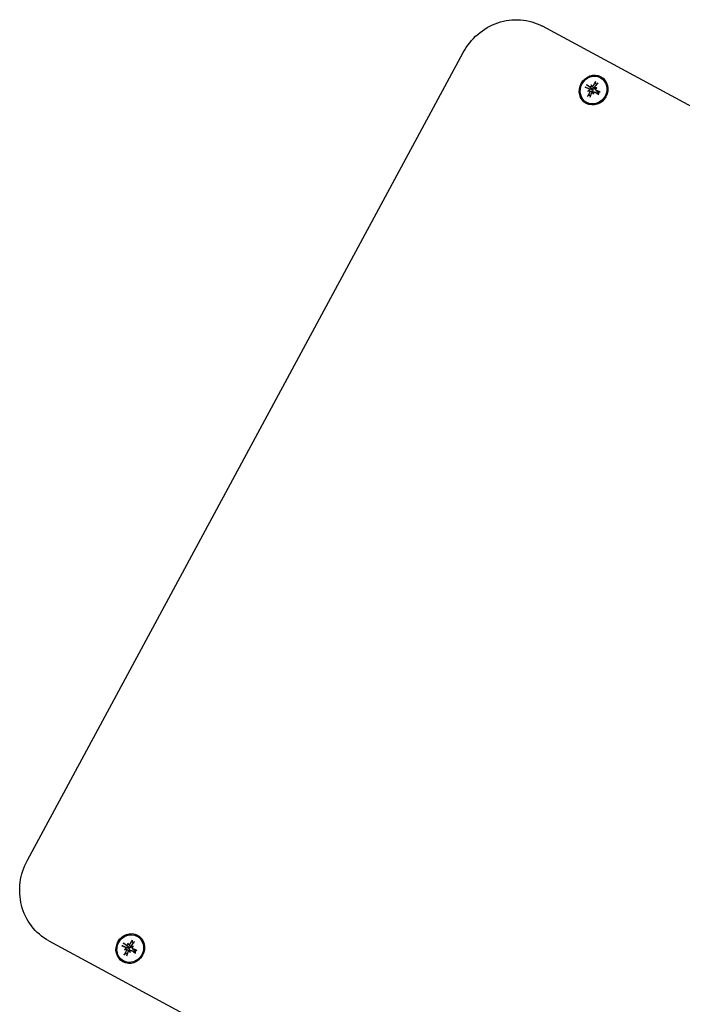
# Model space of a CAD drawing. Extents: x 4645 to 19250, y 2168 to 13635.
# Drawn here: x 7100 to 7318, y 11264 to 11588 of the extents above; entities that cross this region are included whole.
import ezdxf

# ---------------------------------------------------------------- set-up
doc = ezdxf.new("R2010")
doc.units = 0
doc.header["$LTSCALE"] = 30
doc.header["$MEASUREMENT"] = 0
doc.layers.get('0').update_dxf_attribs({"linetype": 'CONTINUOUS'})

msp = doc.modelspace()

# ---------------------------------------------------------------- linework, layer by layer
for p, q in [((7470.77, 11478.45), (7271.81, 11585.89)), ((7102.24, 11311.5), (7245.74, 11577.24)), ((7290.84, 11568.97), (7290.95, 11568.9)), ((7286.15, 11565.71), (7287.76, 11565.16)), ((7287.91, 11565.44), (7286.57, 11566.49)), ((7287.87, 11566.59), (7287.95, 11566.32)), ((7288.05, 11565.34), (7287.91, 11565.44)), ((7288, 11566.26), (7288.22, 11566.06)), ((7289.22, 11567.4), (7289.5, 11566.54)), ((7289.22, 11565.6), (7289.41, 11565.43)), ((7289.74, 11565.58), (7289.5, 11565.49)), ((7286.78, 11564.56), (7287.04, 11564.64)), ((7287.71, 11563.22), (7286.84, 11562.99)), ((7287.13, 11564.64), (7287.41, 11564.56)), ((7287.76, 11565.16), (7287.92, 11565.1)), ((7288.34, 11563.98), (7288.59, 11563.91)), ((7288.65, 11563.55), (7288.59, 11563.81)), ((7289.06, 11564.22), (7290.03, 11563.96)), ((7289.41, 11564.86), (7290.16, 11564.2)), ((7290.15, 11563.89), (7290.24, 11563.82)), ((7290.39, 11564.1), (7290.28, 11564.13)), ((7286.42, 11560.78), (7286.54, 11560.72)), ((7109.31, 11284.96), (7308.27, 11177.52)), ((7135.39, 11282.99), (7134.05, 11284.04)), ((7135.35, 11284.14), (7135.43, 11283.87)), ((7135.48, 11283.81), (7135.7, 11283.61)), ((7136.7, 11284.95), (7136.98, 11284.09)), ((7138.31, 11286.52), (7138.43, 11286.45)), ((7133.63, 11283.26), (7135.24, 11282.71)), ((7134.25, 11282.11), (7134.52, 11282.19)), ((7135.19, 11280.77), (7134.32, 11280.54)), ((7134.6, 11282.19), (7134.89, 11282.11)), ((7135.24, 11282.71), (7135.4, 11282.65)), ((7135.53, 11282.89), (7135.39, 11282.99)), ((7135.82, 11281.53), (7136.06, 11281.46)), ((7136.12, 11281.1), (7136.07, 11281.36)), ((7136.54, 11281.77), (7137.51, 11281.51)), ((7136.69, 11283.15), (7136.89, 11282.98)), ((7136.89, 11282.42), (7137.64, 11281.75)), ((7137.22, 11283.13), (7136.98, 11283.04)), ((7137.63, 11281.44), (7137.72, 11281.37)), ((7137.87, 11281.65), (7137.76, 11281.69)), ((7133.89, 11278.33), (7134.01, 11278.27))]:
    msp.add_line(p, q)
at = {"flags": 128}
for points in [[(7245.74, 11577.24), (7246.22, 11578.07), (7246.73, 11578.89), (7247.28, 11579.68), (7247.86, 11580.44), (7248.48, 11581.17), (7249.13, 11581.88), (7249.82, 11582.56), (7250.53, 11583.2), (7251.27, 11583.81), (7252.04, 11584.38), (7252.83, 11584.92), (7253.65, 11585.42), (7254.49, 11585.87), (7255.35, 11586.29), (7256.22, 11586.67), (7257.12, 11587), (7258.03, 11587.28), (7258.94, 11587.53), (7259.87, 11587.72), (7260.81, 11587.87), (7261.76, 11587.97), (7262.7, 11588.02), (7263.65, 11588.03), (7264.6, 11587.99), (7265.54, 11587.89), (7266.47, 11587.75), (7267.4, 11587.56), (7268.32, 11587.32), (7269.22, 11587.03), (7270.1, 11586.7), (7270.96, 11586.32), (7271.81, 11585.89)], [(7286.15, 11565.71), (7286.14, 11565.71), (7286.13, 11565.71), (7286.12, 11565.72), (7286.11, 11565.72), (7286.1, 11565.72), (7286.09, 11565.73), (7286.08, 11565.73), (7286.07, 11565.74), (7286.06, 11565.74), (7286.05, 11565.74), (7286.04, 11565.75), (7286.03, 11565.75), (7286.02, 11565.76), (7286, 11565.76), (7285.99, 11565.77), (7285.98, 11565.77), (7285.97, 11565.77), (7285.96, 11565.78), (7285.95, 11565.78), (7285.94, 11565.79), (7285.93, 11565.79), (7285.92, 11565.79), (7285.91, 11565.8), (7285.9, 11565.8)], [(7286.36, 11566.64), (7286.36, 11566.64), (7286.37, 11566.63), (7286.38, 11566.62), (7286.39, 11566.62), (7286.4, 11566.61), (7286.41, 11566.61), (7286.42, 11566.6), (7286.43, 11566.59), (7286.44, 11566.59), (7286.45, 11566.58), (7286.46, 11566.57), (7286.46, 11566.57), (7286.47, 11566.56), (7286.48, 11566.55), (7286.49, 11566.54), (7286.5, 11566.54), (7286.51, 11566.53), (7286.52, 11566.52), (7286.53, 11566.52), (7286.54, 11566.51), (7286.55, 11566.5), (7286.56, 11566.5), (7286.56, 11566.49), (7286.57, 11566.49)], [(7286.98, 11565.36), (7287, 11565.35), (7287.03, 11565.33), (7287.05, 11565.32), (7287.07, 11565.3), (7287.09, 11565.28), (7287.11, 11565.26), (7287.12, 11565.24), (7287.14, 11565.21), (7287.15, 11565.19), (7287.16, 11565.16), (7287.17, 11565.13), (7287.18, 11565.1), (7287.18, 11565.08), (7287.19, 11565.04), (7287.19, 11565.01), (7287.18, 11564.98), (7287.18, 11564.95), (7287.17, 11564.92), (7287.17, 11564.89), (7287.16, 11564.86), (7287.15, 11564.83), (7287.13, 11564.81), (7287.12, 11564.78), (7287.1, 11564.75)], [(7287.89, 11566.22), (7287.88, 11566.19), (7287.86, 11566.16), (7287.85, 11566.13), (7287.83, 11566.11), (7287.81, 11566.08), (7287.79, 11566.06), (7287.77, 11566.04), (7287.74, 11566.02), (7287.72, 11566), (7287.69, 11565.98), (7287.67, 11565.97), (7287.64, 11565.96), (7287.61, 11565.95), (7287.58, 11565.94), (7287.56, 11565.93), (7287.53, 11565.93), (7287.5, 11565.93), (7287.47, 11565.93), (7287.44, 11565.93), (7287.41, 11565.94), (7287.39, 11565.95), (7287.36, 11565.96), (7287.34, 11565.97), (7287.32, 11565.98)], [(7288.6, 11566.42), (7288.59, 11566.4), (7288.57, 11566.37), (7288.55, 11566.35), (7288.53, 11566.32), (7288.51, 11566.3), (7288.48, 11566.28), (7288.46, 11566.26), (7288.43, 11566.24), (7288.41, 11566.23), (7288.38, 11566.21), (7288.35, 11566.2), (7288.33, 11566.19), (7288.3, 11566.19), (7288.27, 11566.18), (7288.24, 11566.18), (7288.21, 11566.18), (7288.18, 11566.18), (7288.15, 11566.18), (7288.12, 11566.19), (7288.1, 11566.2), (7288.07, 11566.21), (7288.05, 11566.22), (7288.02, 11566.24), (7288, 11566.25)], [(7288.95, 11565.46), (7288.93, 11565.43), (7288.91, 11565.39), (7288.89, 11565.36), (7288.86, 11565.33), (7288.82, 11565.3), (7288.79, 11565.27), (7288.75, 11565.25), (7288.72, 11565.23), (7288.67, 11565.22), (7288.63, 11565.21), (7288.59, 11565.2), (7288.54, 11565.19), (7288.5, 11565.19), (7288.46, 11565.19), (7288.42, 11565.2), (7288.37, 11565.2), (7288.33, 11565.21), (7288.29, 11565.22), (7288.24, 11565.24), (7288.2, 11565.25), (7288.16, 11565.27), (7288.12, 11565.29), (7288.09, 11565.32), (7288.05, 11565.34)], [(7288.22, 11566.06), (7288.25, 11566.03), (7288.29, 11566), (7288.32, 11565.98), (7288.35, 11565.95), (7288.38, 11565.93), (7288.41, 11565.9), (7288.44, 11565.87), (7288.47, 11565.85), (7288.5, 11565.82), (7288.53, 11565.8), (7288.56, 11565.78), (7288.59, 11565.75), (7288.62, 11565.73), (7288.65, 11565.7), (7288.68, 11565.68), (7288.71, 11565.65), (7288.74, 11565.63), (7288.77, 11565.61), (7288.8, 11565.58), (7288.83, 11565.56), (7288.86, 11565.53), (7288.89, 11565.51), (7288.92, 11565.49), (7288.95, 11565.46)], [(7289.37, 11565.46), (7289.36, 11565.46), (7289.34, 11565.45), (7289.33, 11565.44), (7289.31, 11565.44), (7289.29, 11565.43), (7289.28, 11565.43), (7289.26, 11565.42), (7289.24, 11565.42), (7289.23, 11565.42), (7289.21, 11565.42), (7289.19, 11565.42), (7289.17, 11565.42), (7289.16, 11565.42), (7289.14, 11565.42), (7289.12, 11565.42), (7289.1, 11565.42), (7289.08, 11565.42), (7289.06, 11565.43), (7289.05, 11565.43), (7289.03, 11565.44), (7289.01, 11565.44), (7288.99, 11565.45), (7288.97, 11565.45), (7288.95, 11565.46)], [(7289.35, 11565.53), (7289.32, 11565.54), (7289.29, 11565.55), (7289.27, 11565.56), (7289.24, 11565.58), (7289.22, 11565.6), (7289.2, 11565.62), (7289.18, 11565.64), (7289.16, 11565.66), (7289.15, 11565.69), (7289.13, 11565.71), (7289.12, 11565.74), (7289.11, 11565.77), (7289.1, 11565.8), (7289.1, 11565.83), (7289.1, 11565.86), (7289.1, 11565.89), (7289.1, 11565.92), (7289.1, 11565.95), (7289.11, 11565.98), (7289.12, 11566.01), (7289.13, 11566.03), (7289.15, 11566.06), (7289.16, 11566.09), (7289.18, 11566.11)], [(7289.22, 11567.4), (7289.22, 11567.4), (7289.22, 11567.41), (7289.21, 11567.42), (7289.21, 11567.43), (7289.21, 11567.44), (7289.21, 11567.45), (7289.21, 11567.46), (7289.21, 11567.47), (7289.21, 11567.48), (7289.21, 11567.49), (7289.22, 11567.5), (7289.22, 11567.51), (7289.22, 11567.52), (7289.22, 11567.53), (7289.23, 11567.54), (7289.23, 11567.56), (7289.23, 11567.57), (7289.24, 11567.58), (7289.24, 11567.59), (7289.25, 11567.6), (7289.25, 11567.61), (7289.26, 11567.62), (7289.26, 11567.63), (7289.27, 11567.64)], [(7289.51, 11564.8), (7289.49, 11564.81), (7289.46, 11564.83), (7289.44, 11564.84), (7289.41, 11564.86), (7289.39, 11564.88), (7289.37, 11564.91), (7289.35, 11564.93), (7289.33, 11564.96), (7289.32, 11564.98), (7289.31, 11565.01), (7289.3, 11565.04), (7289.29, 11565.07), (7289.29, 11565.1), (7289.28, 11565.13), (7289.28, 11565.16), (7289.28, 11565.19), (7289.29, 11565.22), (7289.29, 11565.25), (7289.3, 11565.28), (7289.31, 11565.31), (7289.33, 11565.33), (7289.34, 11565.36), (7289.36, 11565.39), (7289.38, 11565.41)], [(7286.66, 11562.82), (7286.67, 11562.83), (7286.67, 11562.84), (7286.68, 11562.85), (7286.69, 11562.86), (7286.69, 11562.87), (7286.7, 11562.88), (7286.71, 11562.89), (7286.71, 11562.9), (7286.72, 11562.91), (7286.73, 11562.92), (7286.74, 11562.92), (7286.75, 11562.93), (7286.75, 11562.94), (7286.76, 11562.95), (7286.77, 11562.95), (7286.78, 11562.96), (7286.79, 11562.97), (7286.8, 11562.97), (7286.8, 11562.98), (7286.81, 11562.98), (7286.82, 11562.99), (7286.83, 11562.99), (7286.83, 11562.99), (7286.84, 11562.99)], [(7287.13, 11564.64), (7287.16, 11564.63), (7287.18, 11564.62), (7287.2, 11564.61), (7287.23, 11564.59), (7287.25, 11564.57), (7287.27, 11564.55), (7287.29, 11564.53), (7287.31, 11564.51), (7287.32, 11564.48), (7287.34, 11564.46), (7287.35, 11564.43), (7287.36, 11564.4), (7287.37, 11564.37), (7287.37, 11564.34), (7287.37, 11564.31), (7287.38, 11564.28), (7287.38, 11564.25), (7287.37, 11564.22), (7287.37, 11564.19), (7287.36, 11564.16), (7287.35, 11564.13), (7287.34, 11564.1), (7287.33, 11564.07), (7287.31, 11564.04)], [(7287.41, 11564.56), (7287.45, 11564.55), (7287.49, 11564.54), (7287.53, 11564.53), (7287.57, 11564.51), (7287.61, 11564.5), (7287.65, 11564.49), (7287.69, 11564.48), (7287.72, 11564.47), (7287.76, 11564.46), (7287.8, 11564.45), (7287.84, 11564.43), (7287.87, 11564.42), (7287.91, 11564.41), (7287.95, 11564.4), (7287.98, 11564.39), (7288.02, 11564.37), (7288.06, 11564.36), (7288.09, 11564.35), (7288.13, 11564.34), (7288.17, 11564.33), (7288.2, 11564.31), (7288.24, 11564.3), (7288.28, 11564.29), (7288.31, 11564.28)], [(7287.89, 11563.73), (7287.9, 11563.76), (7287.92, 11563.79), (7287.93, 11563.81), (7287.95, 11563.84), (7287.97, 11563.86), (7287.99, 11563.89), (7288.02, 11563.91), (7288.04, 11563.93), (7288.06, 11563.94), (7288.09, 11563.96), (7288.12, 11563.97), (7288.14, 11563.98), (7288.17, 11563.98), (7288.2, 11563.99), (7288.23, 11563.99), (7288.26, 11563.99), (7288.29, 11563.99), (7288.32, 11563.99), (7288.35, 11563.98), (7288.37, 11563.97), (7288.4, 11563.96), (7288.43, 11563.95), (7288.45, 11563.93), (7288.48, 11563.91)], [(7287.92, 11565.1), (7287.96, 11565.08), (7288, 11565.06), (7288.04, 11565.04), (7288.08, 11565.02), (7288.11, 11564.99), (7288.15, 11564.97), (7288.18, 11564.94), (7288.21, 11564.91), (7288.24, 11564.87), (7288.27, 11564.84), (7288.29, 11564.8), (7288.31, 11564.77), (7288.33, 11564.73), (7288.35, 11564.69), (7288.36, 11564.64), (7288.37, 11564.6), (7288.38, 11564.56), (7288.38, 11564.52), (7288.38, 11564.48), (7288.37, 11564.43), (7288.36, 11564.39), (7288.35, 11564.35), (7288.33, 11564.31), (7288.31, 11564.28)], [(7288.31, 11564.28), (7288.33, 11564.26), (7288.35, 11564.25), (7288.36, 11564.24), (7288.38, 11564.23), (7288.39, 11564.22), (7288.4, 11564.2), (7288.42, 11564.19), (7288.43, 11564.18), (7288.44, 11564.16), (7288.45, 11564.15), (7288.46, 11564.13), (7288.47, 11564.12), (7288.48, 11564.1), (7288.49, 11564.09), (7288.5, 11564.07), (7288.51, 11564.06), (7288.51, 11564.04), (7288.52, 11564.03), (7288.53, 11564.01), (7288.53, 11563.99), (7288.53, 11563.98), (7288.54, 11563.96), (7288.54, 11563.94), (7288.54, 11563.93)], [(7288.59, 11563.95), (7288.6, 11563.98), (7288.61, 11564.01), (7288.62, 11564.03), (7288.64, 11564.06), (7288.66, 11564.09), (7288.68, 11564.11), (7288.7, 11564.13), (7288.72, 11564.15), (7288.75, 11564.17), (7288.78, 11564.19), (7288.8, 11564.2), (7288.83, 11564.21), (7288.86, 11564.22), (7288.89, 11564.23), (7288.92, 11564.23), (7288.95, 11564.24), (7288.98, 11564.24), (7289.01, 11564.23), (7289.04, 11564.23), (7289.07, 11564.22), (7289.1, 11564.21), (7289.12, 11564.2), (7289.15, 11564.19), (7289.17, 11564.17)], [(7290.03, 11563.96), (7290.03, 11563.96), (7290.04, 11563.95), (7290.05, 11563.95), (7290.05, 11563.95), (7290.06, 11563.95), (7290.06, 11563.95), (7290.07, 11563.94), (7290.08, 11563.94), (7290.08, 11563.94), (7290.09, 11563.94), (7290.09, 11563.93), (7290.1, 11563.93), (7290.1, 11563.93), (7290.11, 11563.92), (7290.11, 11563.92), (7290.12, 11563.92), (7290.12, 11563.92), (7290.13, 11563.91), (7290.13, 11563.91), (7290.14, 11563.91), (7290.14, 11563.9), (7290.14, 11563.9), (7290.15, 11563.9), (7290.15, 11563.89)], [(7290.28, 11564.13), (7290.28, 11564.14), (7290.27, 11564.14), (7290.27, 11564.14), (7290.26, 11564.14), (7290.26, 11564.14), (7290.25, 11564.15), (7290.25, 11564.15), (7290.24, 11564.15), (7290.24, 11564.15), (7290.23, 11564.16), (7290.23, 11564.16), (7290.22, 11564.16), (7290.22, 11564.16), (7290.21, 11564.17), (7290.21, 11564.17), (7290.2, 11564.17), (7290.2, 11564.18), (7290.19, 11564.18), (7290.19, 11564.18), (7290.18, 11564.19), (7290.18, 11564.19), (7290.17, 11564.19), (7290.17, 11564.2), (7290.16, 11564.2)], [(7290.24, 11563.82), (7290.24, 11563.81), (7290.24, 11563.8), (7290.24, 11563.79), (7290.23, 11563.78), (7290.23, 11563.77), (7290.23, 11563.76), (7290.23, 11563.75), (7290.23, 11563.73), (7290.23, 11563.72), (7290.23, 11563.71), (7290.23, 11563.7), (7290.23, 11563.69), (7290.22, 11563.67), (7290.22, 11563.66), (7290.22, 11563.65), (7290.22, 11563.63), (7290.22, 11563.62), (7290.22, 11563.61), (7290.22, 11563.59), (7290.21, 11563.58), (7290.21, 11563.56), (7290.21, 11563.55), (7290.21, 11563.53), (7290.21, 11563.52)], [(7290.35, 11563.4), (7290.34, 11563.41), (7290.33, 11563.41), (7290.32, 11563.42), (7290.31, 11563.43), (7290.3, 11563.43), (7290.29, 11563.44), (7290.29, 11563.44), (7290.28, 11563.45), (7290.27, 11563.46), (7290.26, 11563.46), (7290.25, 11563.47), (7290.25, 11563.47), (7290.24, 11563.48), (7290.24, 11563.48), (7290.23, 11563.49), (7290.23, 11563.49), (7290.22, 11563.5), (7290.22, 11563.5), (7290.21, 11563.5), (7290.21, 11563.51), (7290.21, 11563.51), (7290.21, 11563.51), (7290.21, 11563.51), (7290.21, 11563.52)], [(7290.63, 11564.3), (7290.62, 11564.28), (7290.6, 11564.27), (7290.59, 11564.27), (7290.58, 11564.26), (7290.57, 11564.25), (7290.56, 11564.24), (7290.55, 11564.23), (7290.54, 11564.22), (7290.53, 11564.21), (7290.52, 11564.2), (7290.51, 11564.2), (7290.5, 11564.19), (7290.49, 11564.18), (7290.48, 11564.17), (7290.47, 11564.16), (7290.46, 11564.16), (7290.45, 11564.15), (7290.44, 11564.14), (7290.43, 11564.14), (7290.42, 11564.13), (7290.42, 11564.12), (7290.41, 11564.12), (7290.4, 11564.11), (7290.39, 11564.1)], [(7290.63, 11564.3), (7290.63, 11564.3), (7290.63, 11564.3), (7290.63, 11564.3), (7290.64, 11564.3), (7290.64, 11564.3), (7290.65, 11564.3), (7290.65, 11564.29), (7290.66, 11564.29), (7290.66, 11564.29), (7290.67, 11564.29), (7290.68, 11564.29), (7290.69, 11564.29), (7290.69, 11564.28), (7290.7, 11564.28), (7290.71, 11564.28), (7290.72, 11564.27), (7290.73, 11564.27), (7290.74, 11564.27), (7290.75, 11564.26), (7290.76, 11564.26), (7290.77, 11564.25), (7290.78, 11564.25), (7290.79, 11564.24), (7290.81, 11564.24)], [(7109.31, 11284.96), (7108.49, 11285.43), (7107.69, 11285.95), (7106.93, 11286.5), (7106.2, 11287.1), (7105.49, 11287.73), (7104.83, 11288.4), (7104.19, 11289.1), (7103.6, 11289.84), (7103.04, 11290.61), (7102.53, 11291.4), (7102.05, 11292.22), (7101.62, 11293.07), (7101.23, 11293.93), (7100.88, 11294.82), (7100.58, 11295.72), (7100.32, 11296.64), (7100.11, 11297.57), (7099.94, 11298.51), (7099.82, 11299.45), (7099.74, 11300.4), (7099.71, 11301.36), (7099.72, 11302.32), (7099.78, 11303.27), (7099.88, 11304.23), (7100.03, 11305.18), (7100.22, 11306.12), (7100.46, 11307.05), (7100.73, 11307.97), (7101.05, 11308.88), (7101.41, 11309.77), (7101.81, 11310.65), (7102.24, 11311.5)], [(7133.63, 11283.26), (7133.62, 11283.26), (7133.61, 11283.26), (7133.6, 11283.27), (7133.59, 11283.27), (7133.58, 11283.27), (7133.57, 11283.28), (7133.56, 11283.28), (7133.55, 11283.29), (7133.54, 11283.29), (7133.53, 11283.29), (7133.51, 11283.3), (7133.5, 11283.3), (7133.49, 11283.31), (7133.48, 11283.31), (7133.47, 11283.32), (7133.46, 11283.32), (7133.45, 11283.32), (7133.44, 11283.33), (7133.43, 11283.33), (7133.42, 11283.34), (7133.41, 11283.34), (7133.4, 11283.34), (7133.39, 11283.35), (7133.38, 11283.35)], [(7133.83, 11284.19), (7133.84, 11284.19), (7133.85, 11284.18), (7133.86, 11284.18), (7133.87, 11284.17), (7133.88, 11284.16), (7133.88, 11284.16), (7133.89, 11284.15), (7133.9, 11284.14), (7133.91, 11284.14), (7133.92, 11284.13), (7133.93, 11284.12), (7133.94, 11284.12), (7133.95, 11284.11), (7133.96, 11284.1), (7133.97, 11284.09), (7133.98, 11284.09), (7133.99, 11284.08), (7134, 11284.07), (7134.01, 11284.07), (7134.02, 11284.06), (7134.02, 11284.05), (7134.03, 11284.05), (7134.04, 11284.04), (7134.05, 11284.04)], [(7135.37, 11283.77), (7135.35, 11283.74), (7135.34, 11283.71), (7135.33, 11283.68), (7135.31, 11283.66), (7135.29, 11283.63), (7135.27, 11283.61), (7135.24, 11283.59), (7135.22, 11283.57), (7135.2, 11283.55), (7135.17, 11283.53), (7135.14, 11283.52), (7135.12, 11283.51), (7135.09, 11283.5), (7135.06, 11283.49), (7135.03, 11283.48), (7135, 11283.48), (7134.98, 11283.48), (7134.95, 11283.48), (7134.92, 11283.49), (7134.89, 11283.49), (7134.87, 11283.5), (7134.84, 11283.51), (7134.82, 11283.52), (7134.8, 11283.53)], [(7136.08, 11283.97), (7136.06, 11283.95), (7136.05, 11283.92), (7136.03, 11283.9), (7136.01, 11283.87), (7135.99, 11283.85), (7135.96, 11283.83), (7135.94, 11283.81), (7135.91, 11283.79), (7135.89, 11283.78), (7135.86, 11283.76), (7135.83, 11283.75), (7135.8, 11283.74), (7135.77, 11283.74), (7135.74, 11283.73), (7135.71, 11283.73), (7135.68, 11283.73), (7135.66, 11283.73), (7135.63, 11283.73), (7135.6, 11283.74), (7135.57, 11283.75), (7135.55, 11283.76), (7135.52, 11283.77), (7135.5, 11283.79), (7135.48, 11283.8)], [(7135.7, 11283.61), (7135.73, 11283.58), (7135.76, 11283.55), (7135.79, 11283.53), (7135.83, 11283.5), (7135.86, 11283.48), (7135.89, 11283.45), (7135.92, 11283.43), (7135.95, 11283.4), (7135.98, 11283.38), (7136.01, 11283.35), (7136.04, 11283.33), (7136.07, 11283.3), (7136.1, 11283.28), (7136.13, 11283.25), (7136.16, 11283.23), (7136.19, 11283.2), (7136.22, 11283.18), (7136.25, 11283.16), (7136.28, 11283.13), (7136.31, 11283.11), (7136.34, 11283.08), (7136.37, 11283.06), (7136.4, 11283.04), (7136.43, 11283.01)], [(7136.83, 11283.08), (7136.8, 11283.09), (7136.77, 11283.1), (7136.75, 11283.11), (7136.72, 11283.13), (7136.7, 11283.15), (7136.68, 11283.17), (7136.66, 11283.19), (7136.64, 11283.21), (7136.62, 11283.24), (7136.61, 11283.26), (7136.6, 11283.29), (7136.59, 11283.32), (7136.58, 11283.35), (7136.58, 11283.38), (7136.57, 11283.41), (7136.57, 11283.44), (7136.58, 11283.47), (7136.58, 11283.5), (7136.59, 11283.53), (7136.6, 11283.56), (7136.61, 11283.58), (7136.62, 11283.61), (7136.64, 11283.64), (7136.66, 11283.66)], [(7136.7, 11284.95), (7136.69, 11284.95), (7136.69, 11284.96), (7136.69, 11284.97), (7136.69, 11284.98), (7136.69, 11284.99), (7136.69, 11285), (7136.69, 11285.01), (7136.69, 11285.02), (7136.69, 11285.03), (7136.69, 11285.04), (7136.69, 11285.05), (7136.7, 11285.06), (7136.7, 11285.07), (7136.7, 11285.08), (7136.7, 11285.1), (7136.71, 11285.11), (7136.71, 11285.12), (7136.72, 11285.13), (7136.72, 11285.14), (7136.72, 11285.15), (7136.73, 11285.16), (7136.74, 11285.17), (7136.74, 11285.18), (7136.75, 11285.19)], [(7134.14, 11280.37), (7134.15, 11280.38), (7134.15, 11280.39), (7134.16, 11280.4), (7134.16, 11280.41), (7134.17, 11280.42), (7134.18, 11280.43), (7134.18, 11280.44), (7134.19, 11280.45), (7134.2, 11280.46), (7134.21, 11280.47), (7134.21, 11280.47), (7134.22, 11280.48), (7134.23, 11280.49), (7134.24, 11280.5), (7134.25, 11280.5), (7134.26, 11280.51), (7134.26, 11280.52), (7134.27, 11280.52), (7134.28, 11280.53), (7134.29, 11280.53), (7134.3, 11280.54), (7134.3, 11280.54), (7134.31, 11280.54), (7134.32, 11280.54)], [(7134.46, 11282.91), (7134.48, 11282.9), (7134.5, 11282.88), (7134.53, 11282.87), (7134.55, 11282.85), (7134.57, 11282.83), (7134.59, 11282.81), (7134.6, 11282.79), (7134.62, 11282.76), (7134.63, 11282.74), (7134.64, 11282.71), (7134.65, 11282.68), (7134.66, 11282.66), (7134.66, 11282.63), (7134.66, 11282.6), (7134.66, 11282.56), (7134.66, 11282.53), (7134.66, 11282.5), (7134.65, 11282.47), (7134.64, 11282.44), (7134.63, 11282.41), (7134.62, 11282.38), (7134.61, 11282.36), (7134.59, 11282.33), (7134.58, 11282.3)], [(7134.61, 11282.19), (7134.63, 11282.18), (7134.66, 11282.17), (7134.68, 11282.16), (7134.7, 11282.14), (7134.73, 11282.12), (7134.75, 11282.1), (7134.77, 11282.08), (7134.78, 11282.06), (7134.8, 11282.03), (7134.81, 11282.01), (7134.82, 11281.98), (7134.83, 11281.95), (7134.84, 11281.92), (7134.85, 11281.89), (7134.85, 11281.86), (7134.85, 11281.83), (7134.85, 11281.8), (7134.85, 11281.77), (7134.85, 11281.74), (7134.84, 11281.71), (7134.83, 11281.68), (7134.82, 11281.65), (7134.81, 11281.62), (7134.79, 11281.59)], [(7134.89, 11282.11), (7134.93, 11282.1), (7134.97, 11282.09), (7135.01, 11282.08), (7135.05, 11282.07), (7135.09, 11282.05), (7135.13, 11282.04), (7135.16, 11282.03), (7135.2, 11282.02), (7135.24, 11282.01), (7135.28, 11282), (7135.31, 11281.98), (7135.35, 11281.97), (7135.39, 11281.96), (7135.42, 11281.95), (7135.46, 11281.94), (7135.5, 11281.92), (7135.54, 11281.91), (7135.57, 11281.9), (7135.61, 11281.89), (7135.65, 11281.88), (7135.68, 11281.86), (7135.72, 11281.85), (7135.75, 11281.84), (7135.79, 11281.83)], [(7135.37, 11281.28), (7135.38, 11281.31), (7135.4, 11281.34), (7135.41, 11281.36), (7135.43, 11281.39), (7135.45, 11281.41), (7135.47, 11281.44), (7135.49, 11281.46), (7135.52, 11281.48), (7135.54, 11281.49), (7135.57, 11281.51), (7135.59, 11281.52), (7135.62, 11281.53), (7135.65, 11281.53), (7135.68, 11281.54), (7135.71, 11281.54), (7135.74, 11281.54), (7135.77, 11281.54), (7135.8, 11281.54), (7135.82, 11281.53), (7135.85, 11281.52), (7135.88, 11281.51), (7135.9, 11281.5), (7135.93, 11281.48), (7135.95, 11281.46)], [(7135.4, 11282.65), (7135.44, 11282.63), (7135.48, 11282.61), (7135.51, 11282.59), (7135.55, 11282.57), (7135.59, 11282.54), (7135.62, 11282.52), (7135.66, 11282.49), (7135.69, 11282.46), (7135.72, 11282.42), (7135.74, 11282.39), (7135.77, 11282.35), (7135.79, 11282.32), (7135.81, 11282.28), (7135.83, 11282.24), (7135.84, 11282.19), (7135.85, 11282.15), (7135.86, 11282.11), (7135.86, 11282.07), (7135.86, 11282.03), (7135.85, 11281.98), (7135.84, 11281.94), (7135.83, 11281.9), (7135.81, 11281.86), (7135.79, 11281.83)], [(7136.43, 11283.01), (7136.41, 11282.98), (7136.39, 11282.94), (7136.36, 11282.91), (7136.33, 11282.88), (7136.3, 11282.85), (7136.27, 11282.82), (7136.23, 11282.8), (7136.19, 11282.78), (7136.15, 11282.77), (7136.11, 11282.76), (7136.07, 11282.75), (7136.02, 11282.74), (7135.98, 11282.74), (7135.94, 11282.74), (7135.89, 11282.75), (7135.85, 11282.75), (7135.81, 11282.76), (7135.76, 11282.77), (7135.72, 11282.79), (7135.68, 11282.8), (7135.64, 11282.82), (7135.6, 11282.84), (7135.56, 11282.87), (7135.53, 11282.89)], [(7135.79, 11281.83), (7135.81, 11281.82), (7135.82, 11281.8), (7135.84, 11281.79), (7135.85, 11281.78), (7135.87, 11281.77), (7135.88, 11281.75), (7135.89, 11281.74), (7135.91, 11281.73), (7135.92, 11281.71), (7135.93, 11281.7), (7135.94, 11281.68), (7135.95, 11281.67), (7135.96, 11281.65), (7135.97, 11281.64), (7135.98, 11281.62), (7135.98, 11281.61), (7135.99, 11281.59), (7136, 11281.58), (7136, 11281.56), (7136.01, 11281.54), (7136.01, 11281.53), (7136.01, 11281.51), (7136.02, 11281.49), (7136.02, 11281.48)], [(7136.07, 11281.5), (7136.08, 11281.53), (7136.09, 11281.56), (7136.1, 11281.58), (7136.12, 11281.61), (7136.14, 11281.64), (7136.16, 11281.66), (7136.18, 11281.68), (7136.2, 11281.7), (7136.23, 11281.72), (7136.25, 11281.74), (7136.28, 11281.75), (7136.31, 11281.76), (7136.33, 11281.77), (7136.36, 11281.78), (7136.39, 11281.78), (7136.42, 11281.79), (7136.45, 11281.79), (7136.48, 11281.78), (7136.51, 11281.78), (7136.54, 11281.77), (7136.57, 11281.76), (7136.6, 11281.75), (7136.63, 11281.74), (7136.65, 11281.72)], [(7136.85, 11283.01), (7136.83, 11283.01), (7136.82, 11283), (7136.8, 11282.99), (7136.79, 11282.99), (7136.77, 11282.98), (7136.75, 11282.98), (7136.74, 11282.97), (7136.72, 11282.97), (7136.7, 11282.97), (7136.69, 11282.97), (7136.67, 11282.97), (7136.65, 11282.97), (7136.63, 11282.97), (7136.62, 11282.97), (7136.6, 11282.97), (7136.58, 11282.97), (7136.56, 11282.97), (7136.54, 11282.98), (7136.52, 11282.98), (7136.5, 11282.99), (7136.49, 11282.99), (7136.47, 11283), (7136.45, 11283.01), (7136.43, 11283.01)], [(7136.99, 11282.35), (7136.96, 11282.36), (7136.94, 11282.38), (7136.91, 11282.39), (7136.89, 11282.41), (7136.87, 11282.43), (7136.85, 11282.46), (7136.83, 11282.48), (7136.81, 11282.51), (7136.8, 11282.53), (7136.79, 11282.56), (7136.78, 11282.59), (7136.77, 11282.62), (7136.76, 11282.65), (7136.76, 11282.68), (7136.76, 11282.71), (7136.76, 11282.74), (7136.76, 11282.77), (7136.77, 11282.8), (7136.78, 11282.83), (7136.79, 11282.86), (7136.8, 11282.88), (7136.82, 11282.91), (7136.84, 11282.94), (7136.86, 11282.96)], [(7137.51, 11281.51), (7137.51, 11281.51), (7137.52, 11281.5), (7137.52, 11281.5), (7137.53, 11281.5), (7137.54, 11281.5), (7137.54, 11281.5), (7137.55, 11281.49), (7137.55, 11281.49), (7137.56, 11281.49), (7137.56, 11281.49), (7137.57, 11281.48), (7137.57, 11281.48), (7137.58, 11281.48), (7137.58, 11281.48), (7137.59, 11281.47), (7137.59, 11281.47), (7137.6, 11281.47), (7137.6, 11281.46), (7137.61, 11281.46), (7137.61, 11281.46), (7137.62, 11281.45), (7137.62, 11281.45), (7137.63, 11281.45), (7137.63, 11281.44)], [(7137.76, 11281.69), (7137.76, 11281.69), (7137.75, 11281.69), (7137.75, 11281.69), (7137.74, 11281.69), (7137.74, 11281.69), (7137.73, 11281.7), (7137.72, 11281.7), (7137.72, 11281.7), (7137.71, 11281.7), (7137.71, 11281.71), (7137.7, 11281.71), (7137.7, 11281.71), (7137.69, 11281.71), (7137.69, 11281.72), (7137.68, 11281.72), (7137.68, 11281.72), (7137.67, 11281.73), (7137.67, 11281.73), (7137.66, 11281.73), (7137.66, 11281.74), (7137.65, 11281.74), (7137.65, 11281.75), (7137.64, 11281.75), (7137.64, 11281.75)], [(7137.72, 11281.37), (7137.71, 11281.36), (7137.71, 11281.35), (7137.71, 11281.34), (7137.71, 11281.33), (7137.71, 11281.32), (7137.71, 11281.31), (7137.71, 11281.3), (7137.71, 11281.28), (7137.71, 11281.27), (7137.71, 11281.26), (7137.7, 11281.25), (7137.7, 11281.24), (7137.7, 11281.22), (7137.7, 11281.21), (7137.7, 11281.2), (7137.7, 11281.18), (7137.7, 11281.17), (7137.69, 11281.16), (7137.69, 11281.14), (7137.69, 11281.13), (7137.69, 11281.11), (7137.69, 11281.1), (7137.69, 11281.08), (7137.68, 11281.07)], [(7137.83, 11280.95), (7137.82, 11280.96), (7137.81, 11280.96), (7137.8, 11280.97), (7137.79, 11280.98), (7137.78, 11280.98), (7137.77, 11280.99), (7137.76, 11280.99), (7137.75, 11281), (7137.75, 11281.01), (7137.74, 11281.01), (7137.73, 11281.02), (7137.72, 11281.02), (7137.72, 11281.03), (7137.71, 11281.03), (7137.71, 11281.04), (7137.7, 11281.04), (7137.7, 11281.05), (7137.69, 11281.05), (7137.69, 11281.05), (7137.69, 11281.06), (7137.69, 11281.06), (7137.69, 11281.06), (7137.69, 11281.07), (7137.68, 11281.07)], [(7138.11, 11281.85), (7138.09, 11281.84), (7138.08, 11281.83), (7138.07, 11281.82), (7138.06, 11281.81), (7138.05, 11281.8), (7138.04, 11281.79), (7138.02, 11281.78), (7138.01, 11281.77), (7138, 11281.76), (7137.99, 11281.75), (7137.98, 11281.75), (7137.97, 11281.74), (7137.96, 11281.73), (7137.95, 11281.72), (7137.95, 11281.71), (7137.94, 11281.71), (7137.93, 11281.7), (7137.92, 11281.69), (7137.91, 11281.69), (7137.9, 11281.68), (7137.89, 11281.67), (7137.89, 11281.67), (7137.88, 11281.66), (7137.87, 11281.65)], [(7138.11, 11281.85), (7138.11, 11281.85), (7138.11, 11281.85), (7138.11, 11281.85), (7138.12, 11281.85), (7138.12, 11281.85), (7138.12, 11281.85), (7138.13, 11281.85), (7138.14, 11281.84), (7138.14, 11281.84), (7138.15, 11281.84), (7138.16, 11281.84), (7138.16, 11281.84), (7138.17, 11281.83), (7138.18, 11281.83), (7138.19, 11281.83), (7138.2, 11281.82), (7138.21, 11281.82), (7138.22, 11281.82), (7138.23, 11281.81), (7138.24, 11281.81), (7138.25, 11281.8), (7138.26, 11281.8), (7138.27, 11281.79), (7138.28, 11281.79)]]:
    msp.add_lwpolyline(points, dxfattribs=at)
for centre, major_axis, ratio, start_param, end_param in [((7288.63, 11564.87), (-2.38, -4.4), 0.921771, 0, 6.283185), ((7288.63, 11564.87), (-2.21, -4.09), 0.921771, 0, 6.283185), ((7291.67, 11563.92), (8.86, -3.37), 0.039361, 4.018844, 4.169907), ((7291.1, 11562.85), (-7.68, 5.56), 0.039361, 5.254871, 5.405934), ((7289.08, 11564.63), (0.57, 1.43), 0.92344, 1.360114, 1.570796), ((7287.41, 11566.43), (-0.538, 0.026), 0.630372, 2.532098, 2.903029), ((7287.14, 11562.28), (2, -8.08), 0.240493, 2.025122, 2.073476), ((7294.34, 11564.75), (-3.64, 7.48), 0.714226, 1.002128, 1.050482), ((7288.03, 11566.64), (-0.308, 0.133), 0.801297, 1.80936, 2.180292), ((7291.95, 11563.15), (-3.48, -8.82), 0.464418, 4.368507, 4.51957), ((7290.98, 11563.68), (5.4, 7.79), 0.303743, 1.316563, 1.467626), ((7291.36, 11559.99), (8.32, -0.23), 0.681277, 1.785357, 1.833711), ((7289.31, 11565.95), (-0.272, 0.451), 0.637428, 2.532098, 2.903029), ((7289.48, 11567.37), (-7.47, -3.66), 0.207545, 1.455806, 1.50416), ((7289.47, 11565.32), (0.304, -0.15), 0.687069, 1.80936, 2.180292), ((7291.89, 11563.04), (-5.47, -7.74), 0.464418, 4.905209, 5.056271), ((7291.86, 11560.17), (8.25, 1.06), 0.714226, 2.091111, 2.139465), ((7289.98, 11567.54), (-7.85, -2.75), 0.240493, 1.068116, 1.11647), ((7286.66, 11565.04), (0.316, -0.436), 0.630372, 0.238563, 0.609495), ((7286.82, 11564.4), (-0.28, 0.185), 0.801298, 4.102894, 4.473826), ((7290.91, 11563.56), (3.55, 8.79), 0.303743, 1.673967, 1.82503), ((7288.72, 11563.92), (0.293, -0.172), 0.687068, 4.102894, 4.473826), ((7294.21, 11565.26), (-4.75, 6.83), 0.681277, 1.307882, 1.356236), ((7288.11, 11563.71), (0.526, 0.02), 0.637428, 0.238563, 0.609495), ((7287.01, 11562.79), (1.04, -8.26), 0.207544, 1.637433, 1.685787), ((7291.77, 11563.86), (8.04, -5.03), 0.121314, 4.459834, 4.610897), ((7291.2, 11562.8), (-8.61, 3.96), 0.121314, 4.813881, 4.964944), ((7289.08, 11564.63), (-0.57, -1.43), 0.92344, 1.360114, 1.570796), ((7136.1, 11282.42), (-2.38, -4.4), 0.921771, 0, 6.283185), ((7136.1, 11282.42), (-2.21, -4.09), 0.921771, 0, 6.283185), ((7139.15, 11281.47), (8.86, -3.37), 0.039361, 4.018844, 4.169907), ((7138.57, 11280.41), (-7.68, 5.56), 0.039361, 5.254871, 5.405934), ((7134.89, 11283.98), (-0.538, 0.026), 0.630372, 2.532098, 2.903029), ((7134.61, 11279.83), (2, -8.08), 0.240493, 2.025122, 2.073476), ((7141.81, 11282.3), (-3.64, 7.48), 0.714226, 1.002128, 1.050482), ((7135.51, 11284.19), (-0.308, 0.133), 0.801297, 1.80936, 2.180292), ((7139.43, 11280.7), (-3.48, -8.82), 0.464418, 4.368507, 4.51957), ((7138.45, 11281.23), (5.4, 7.79), 0.303743, 1.316563, 1.467626), ((7139.37, 11280.59), (-5.47, -7.74), 0.464418, 4.905209, 5.056271), ((7139.34, 11277.72), (8.25, 1.06), 0.714226, 2.091111, 2.139465), ((7137.46, 11285.09), (-7.85, -2.75), 0.240493, 1.068116, 1.11647), ((7134.14, 11282.59), (0.316, -0.436), 0.630372, 0.238563, 0.609495), ((7134.3, 11281.96), (-0.28, 0.185), 0.801298, 4.102894, 4.473826), ((7138.39, 11281.11), (3.55, 8.79), 0.303743, 1.673967, 1.82503), ((7136.55, 11282.18), (0.57, 1.43), 0.92344, 1.360114, 1.570796), ((7136.2, 11281.47), (0.293, -0.172), 0.687068, 4.102894, 4.473826), ((7141.68, 11282.81), (-4.75, 6.83), 0.681277, 1.307882, 1.356236), ((7135.58, 11281.26), (0.526, 0.02), 0.637428, 0.238563, 0.609495), ((7134.48, 11280.34), (1.04, -8.26), 0.207544, 1.637433, 1.685787), ((7139.25, 11281.41), (8.04, -5.03), 0.121314, 4.459834, 4.610897), ((7138.84, 11277.54), (8.32, -0.23), 0.681277, 1.785357, 1.833711), ((7136.79, 11283.5), (-0.272, 0.451), 0.637428, 2.532098, 2.903029), ((7136.96, 11284.92), (-7.47, -3.66), 0.207545, 1.455806, 1.50416), ((7136.95, 11282.87), (0.304, -0.15), 0.687069, 1.80936, 2.180292), ((7138.68, 11280.35), (-8.61, 3.96), 0.121314, 4.813881, 4.964944), ((7136.55, 11282.18), (-0.57, -1.43), 0.92344, 1.360114, 1.570796)]:
    msp.add_ellipse(centre, major_axis=major_axis, ratio=ratio, start_param=start_param, end_param=end_param)

doc.saveas('drawing.dxf')
